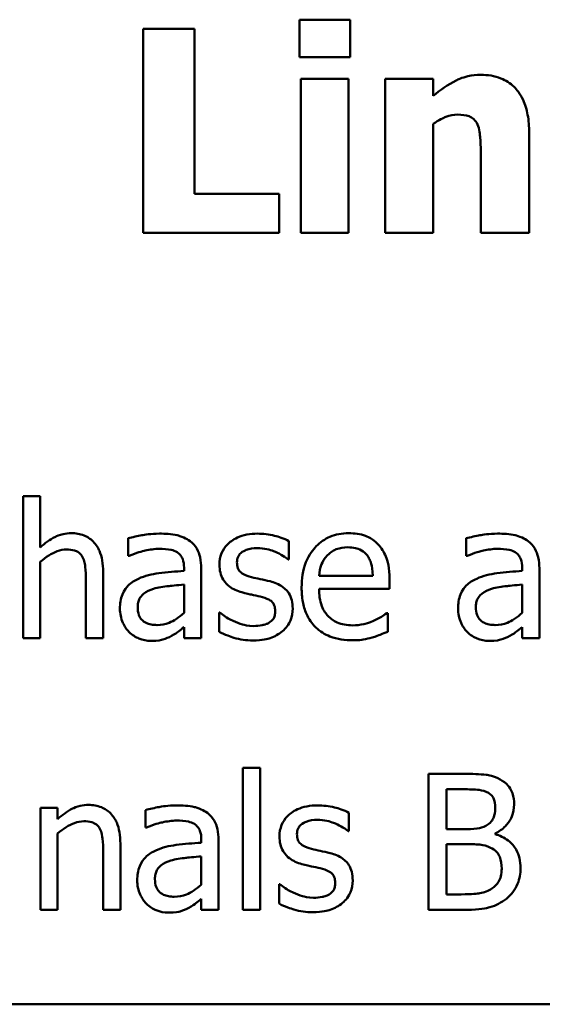
# Model space of a CAD drawing. Units: inches. Extents: x 0.05 to 2.15, y 0.02 to 1.67.
# Drawn here: x 0.79 to 0.83, y 0.12 to 0.19 of the extents above; entities that cross this region are included whole.
import ezdxf

# ---------------------------------------------------------------- set-up
doc = ezdxf.new("R2010")
doc.units = ezdxf.units.IN
doc.header["$LTSCALE"] = 0.1
doc.header["$MEASUREMENT"] = 0
doc.layers.add('Visible (ANSI)', color=7, linetype='Continuous', lineweight=50)

msp = doc.modelspace()

# ---------------------------------------------------------------- linework, layer by layer
at = {"layer": 'Visible (ANSI)'}
for p, q in [((0.811549, 0.190245), (0.807817, 0.190245)), ((0.807817, 0.190245), (0.807817, 0.187498)), ((0.811549, 0.187498), (0.811549, 0.190245)), ((0.800086, 0.189564), (0.796318, 0.189564)), ((0.796318, 0.189564), (0.796318, 0.174564)), ((0.800086, 0.177421), (0.800086, 0.189564)), ((0.807817, 0.187498), (0.811549, 0.187498)), ((0.807915, 0.185881), (0.807915, 0.174564)), ((0.81144, 0.185881), (0.807915, 0.185881)), ((0.81144, 0.174564), (0.81144, 0.185881)), ((0.817663, 0.185881), (0.814138, 0.185881)), ((0.814138, 0.185881), (0.814138, 0.174564)), ((0.817663, 0.184629), (0.817663, 0.185881)), ((0.817663, 0.174564), (0.817663, 0.182575)), ((0.824726, 0.174564), (0.824726, 0.181931)), ((0.821176, 0.180168), (0.821176, 0.174564)), ((0.806322, 0.177421), (0.800086, 0.177421)), ((0.806322, 0.174564), (0.806322, 0.177421)), ((0.796318, 0.174564), (0.806322, 0.174564)), ((0.807915, 0.174564), (0.81144, 0.174564)), ((0.814138, 0.174564), (0.817663, 0.174564)), ((0.821176, 0.174564), (0.824726, 0.174564)), ((0.788741, 0.155184), (0.787477, 0.155184)), ((0.787477, 0.155184), (0.787477, 0.144738)), ((0.788741, 0.151407), (0.788741, 0.155184)), ((0.795216, 0.15208), (0.795216, 0.150791)), ((0.807047, 0.150524), (0.807047, 0.151877)), ((0.820102, 0.15208), (0.820102, 0.150791)), ((0.795216, 0.150791), (0.795289, 0.150791)), ((0.820102, 0.150791), (0.820175, 0.150791)), ((0.788741, 0.144738), (0.788741, 0.150346)), ((0.806982, 0.150524), (0.807047, 0.150524)), ((0.793368, 0.144738), (0.793368, 0.149608)), ((0.799324, 0.149916), (0.799324, 0.149673)), ((0.800588, 0.144738), (0.800588, 0.149868)), ((0.813222, 0.149325), (0.809259, 0.149325)), ((0.824211, 0.149916), (0.824211, 0.149673)), ((0.825475, 0.144738), (0.825475, 0.149868)), ((0.792104, 0.149017), (0.792104, 0.144738)), ((0.799324, 0.148668), (0.799324, 0.146585)), ((0.814454, 0.14836), (0.814454, 0.149049)), ((0.824211, 0.148668), (0.824211, 0.146585)), ((0.809259, 0.14836), (0.814454, 0.14836)), ((0.801966, 0.14661), (0.801901, 0.14661)), ((0.801901, 0.14661), (0.801901, 0.145192)), ((0.814316, 0.146577), (0.814243, 0.146577)), ((0.814316, 0.1452), (0.814316, 0.146577)), ((0.799324, 0.145532), (0.799324, 0.144738)), ((0.824211, 0.145532), (0.824211, 0.144738)), ((0.787477, 0.144738), (0.788741, 0.144738)), ((0.792104, 0.144738), (0.793368, 0.144738)), ((0.799324, 0.144738), (0.800588, 0.144738)), ((0.824211, 0.144738), (0.825475, 0.144738)), ((0.80366, 0.135184), (0.80366, 0.124738)), ((0.804924, 0.135184), (0.80366, 0.135184)), ((0.804924, 0.124738), (0.804924, 0.135184)), ((0.817306, 0.134738), (0.817306, 0.124738)), ((0.819956, 0.134738), (0.817306, 0.134738)), ((0.818635, 0.130678), (0.818635, 0.133603)), ((0.818635, 0.133603), (0.819908, 0.133603)), ((0.790013, 0.132242), (0.788749, 0.132242)), ((0.788749, 0.132242), (0.788749, 0.124738)), ((0.790013, 0.131407), (0.790013, 0.132242)), ((0.796488, 0.13208), (0.796488, 0.130791)), ((0.811464, 0.130524), (0.811464, 0.131877)), ((0.796488, 0.130791), (0.796561, 0.130791)), ((0.811399, 0.130524), (0.811464, 0.130524)), ((0.820143, 0.130678), (0.818635, 0.130678)), ((0.790013, 0.124738), (0.790013, 0.130346)), ((0.800597, 0.129916), (0.800597, 0.129673)), ((0.801861, 0.124738), (0.801861, 0.129868)), ((0.822217, 0.130297), (0.822217, 0.130346)), ((0.793376, 0.129017), (0.793376, 0.124738)), ((0.79464, 0.124738), (0.79464, 0.129608)), ((0.818635, 0.125872), (0.818635, 0.129568)), ((0.818635, 0.129568), (0.820143, 0.129568)), ((0.800597, 0.128668), (0.800597, 0.126585)), ((0.806383, 0.12661), (0.806318, 0.12661)), ((0.806318, 0.12661), (0.806318, 0.125192)), ((0.800597, 0.125532), (0.800597, 0.124738)), ((0.819713, 0.125872), (0.818635, 0.125872)), ((0.788749, 0.124738), (0.790013, 0.124738)), ((0.793376, 0.124738), (0.79464, 0.124738)), ((0.800597, 0.124738), (0.801861, 0.124738)), ((0.80366, 0.124738), (0.804924, 0.124738)), ((0.817306, 0.124738), (0.820175, 0.124738)), ((0.689018, 0.11778), (1.034018, 0.11778))]:
    msp.add_line(p, q, dxfattribs=at)
for points, knots in [([(0.821164, 0.186185), (0.820843, 0.186185), (0.820525, 0.186153), (0.819777, 0.185983), (0.819475, 0.185836), (0.818745, 0.185469), (0.818178, 0.185064), (0.817663, 0.184629)], [-0.007010942, -0.007010942, -0.007010942, -0.007010942, -0.006224528, -0.006224528, -0.005131593, -0.005131593, 0, 0, 0, 0]), ([(0.824726, 0.181931), (0.824726, 0.182371), (0.824695, 0.18282), (0.824545, 0.183627), (0.824438, 0.183995), (0.824063, 0.184809), (0.823809, 0.18511), (0.823334, 0.185576), (0.823013, 0.185782), (0.822181, 0.186114), (0.821671, 0.186185), (0.821164, 0.186185)], [-0.01228672, -0.01228672, -0.01228672, -0.01228672, -0.0104845, -0.0104845, -0.00893281, -0.00893281, -0.00682194, -0.00682194, -0.00386201, -0.00386201, 0, 0, 0, 0]), ([(0.817663, 0.182575), (0.818099, 0.182883), (0.818415, 0.183021), (0.818885, 0.183195), (0.819176, 0.183256), (0.819475, 0.183256)], [-0.003820519, -0.003820519, -0.003820519, -0.003820519, -0.002274255, -0.002274255, 0, 0, 0, 0]), ([(0.819475, 0.183256), (0.819767, 0.183256), (0.82006, 0.183225), (0.820413, 0.183091), (0.820532, 0.183028), (0.820764, 0.182815), (0.820853, 0.182683), (0.820921, 0.182538)], [-0.004988282, -0.004988282, -0.004988282, -0.004988282, -0.002401173, -0.002401173, -0.001216457, -0.001216457, 0, 0, 0, 0]), ([(0.820921, 0.182538), (0.821063, 0.182232), (0.821106, 0.181741), (0.821158, 0.181085), (0.821176, 0.180627), (0.821176, 0.180168)], [-0.005019742, -0.005019742, -0.005019742, -0.005019742, -0.003494242, -0.003494242, 0, 0, 0, 0]), ([(0.791018, 0.152453), (0.790816, 0.152453), (0.790616, 0.152431), (0.790145, 0.152323), (0.789947, 0.15223), (0.789451, 0.151987), (0.789075, 0.151708), (0.788741, 0.151407)], [-0.004761442, -0.004761442, -0.004761442, -0.004761442, -0.004203776, -0.004203776, -0.003427414, -0.003427414, 0, 0, 0, 0]), ([(0.793368, 0.149608), (0.793368, 0.149889), (0.793349, 0.150174), (0.793258, 0.15069), (0.793193, 0.150927), (0.793012, 0.151346), (0.792872, 0.151605), (0.79244, 0.152036), (0.792221, 0.152181), (0.791669, 0.152405), (0.791344, 0.152453), (0.791018, 0.152453)], [-0.01355944, -0.01355944, -0.01355944, -0.01355944, -0.01011823, -0.01011823, -0.00713754, -0.00713754, -0.00453018, -0.00453018, -0.0024877, -0.0024877, 0, 0, 0, 0]), ([(0.797509, 0.15242), (0.796878, 0.15242), (0.796394, 0.152332), (0.795922, 0.152244), (0.795511, 0.152162), (0.795216, 0.15208)], [-0.00374189, -0.00374189, -0.00374189, -0.00374189, -0.002335583, -0.002335583, 0, 0, 0, 0]), ([(0.79977, 0.151861), (0.79963, 0.151966), (0.79948, 0.152055), (0.799102, 0.152229), (0.798914, 0.152277), (0.798404, 0.152393), (0.797931, 0.15242), (0.797509, 0.15242)], [-0.004506293, -0.004506293, -0.004506293, -0.004506293, -0.003965455, -0.003965455, -0.003218699, -0.003218699, 0, 0, 0, 0]), ([(0.804729, 0.15242), (0.804464, 0.15242), (0.804198, 0.152399), (0.803703, 0.152303), (0.803474, 0.152233), (0.802912, 0.151975), (0.802674, 0.151777), (0.802336, 0.15143), (0.802192, 0.151218), (0.801981, 0.150707), (0.801934, 0.15042), (0.801934, 0.150127)], [-0.00820501, -0.00820501, -0.00820501, -0.00820501, -0.007008026, -0.007008026, -0.005929829, -0.005929829, -0.00421372, -0.00421372, -0.002233506, -0.002233506, 0, 0, 0, 0]), ([(0.807047, 0.151877), (0.806678, 0.152079), (0.806266, 0.152198), (0.805573, 0.152367), (0.805154, 0.15242), (0.804729, 0.15242)], [-0.005435441, -0.005435441, -0.005435441, -0.005435441, -0.00323563, -0.00323563, 0, 0, 0, 0]), ([(0.811447, 0.152453), (0.811203, 0.152453), (0.81096, 0.152432), (0.810495, 0.152344), (0.810276, 0.152279), (0.809682, 0.152026), (0.809347, 0.151791), (0.808819, 0.15125), (0.808523, 0.15088), (0.808066, 0.149726), (0.807979, 0.149084), (0.807979, 0.148449)], [-0.02152837, -0.02152837, -0.02152837, -0.02152837, -0.01821592, -0.01821592, -0.01509997, -0.01509997, -0.00945103, -0.00945103, -0.00483786, -0.00483786, 0, 0, 0, 0]), ([(0.813619, 0.151618), (0.813489, 0.151759), (0.813345, 0.151883), (0.812984, 0.152127), (0.812801, 0.152206), (0.812291, 0.152398), (0.811867, 0.152453), (0.811447, 0.152453)], [-0.004908988, -0.004908988, -0.004908988, -0.004908988, -0.004155565, -0.004155565, -0.003194471, -0.003194471, 0, 0, 0, 0]), ([(0.822396, 0.15242), (0.821765, 0.15242), (0.82128, 0.152332), (0.820809, 0.152244), (0.820397, 0.152162), (0.820102, 0.15208)], [-0.00374189, -0.00374189, -0.00374189, -0.00374189, -0.002335583, -0.002335583, 0, 0, 0, 0]), ([(0.824657, 0.151861), (0.824516, 0.151966), (0.824367, 0.152055), (0.823988, 0.152229), (0.8238, 0.152277), (0.823291, 0.152393), (0.822818, 0.15242), (0.822396, 0.15242)], [-0.004506293, -0.004506293, -0.004506293, -0.004506293, -0.003965455, -0.003965455, -0.003218699, -0.003218699, 0, 0, 0, 0]), ([(0.800588, 0.149868), (0.800588, 0.150138), (0.800566, 0.150415), (0.800455, 0.150905), (0.800376, 0.15112), (0.800132, 0.151532), (0.799969, 0.151713), (0.79977, 0.151861)], [-0.005710979, -0.005710979, -0.005710979, -0.005710979, -0.003652128, -0.003652128, -0.001891771, -0.001891771, 0, 0, 0, 0]), ([(0.814454, 0.149049), (0.814454, 0.149902), (0.814309, 0.150412), (0.81404, 0.151069), (0.813859, 0.151364), (0.813619, 0.151618)], [-0.005407838, -0.005407838, -0.005407838, -0.005407838, -0.002663903, -0.002663903, 0, 0, 0, 0]), ([(0.825475, 0.149868), (0.825475, 0.150138), (0.825453, 0.150415), (0.825341, 0.150905), (0.825263, 0.15112), (0.825019, 0.151532), (0.824856, 0.151713), (0.824657, 0.151861)], [-0.005710979, -0.005710979, -0.005710979, -0.005710979, -0.003652128, -0.003652128, -0.001891771, -0.001891771, 0, 0, 0, 0]), ([(0.788741, 0.150346), (0.789154, 0.150696), (0.789596, 0.150975), (0.790211, 0.151204), (0.790445, 0.151253), (0.790686, 0.151253)], [-0.004999975, -0.004999975, -0.004999975, -0.004999975, -0.001832354, -0.001832354, 0, 0, 0, 0]), ([(0.790686, 0.151253), (0.790877, 0.151253), (0.791086, 0.151236), (0.791352, 0.151154), (0.79148, 0.151105), (0.791713, 0.150917), (0.791796, 0.150813), (0.791861, 0.150694)], [-0.005052274, -0.005052274, -0.005052274, -0.005052274, -0.002280219, -0.002280219, -0.001031359, -0.001031359, 0, 0, 0, 0]), ([(0.795289, 0.150791), (0.795834, 0.151023), (0.796258, 0.151125), (0.7968, 0.151244), (0.797164, 0.151302), (0.797501, 0.151302)], [-0.004240912, -0.004240912, -0.004240912, -0.004240912, -0.002566017, -0.002566017, 0, 0, 0, 0]), ([(0.797501, 0.151302), (0.79778, 0.151302), (0.798126, 0.151282), (0.798531, 0.151191), (0.79868, 0.151135), (0.798814, 0.151051)], [-0.003159204, -0.003159204, -0.003159204, -0.003159204, -0.001206536, -0.001206536, 0, 0, 0, 0]), ([(0.798814, 0.151051), (0.798905, 0.150993), (0.798986, 0.150922), (0.799107, 0.150773), (0.799174, 0.150677), (0.799298, 0.150361), (0.799324, 0.15014), (0.799324, 0.149916)], [-0.004391149, -0.004391149, -0.004391149, -0.004391149, -0.002876908, -0.002876908, -0.00170823, -0.00170823, 0, 0, 0, 0]), ([(0.803222, 0.150305), (0.803222, 0.15038), (0.803229, 0.150454), (0.803257, 0.150595), (0.803278, 0.15066), (0.803355, 0.150823), (0.80342, 0.150909), (0.803642, 0.151111), (0.80381, 0.151183), (0.804153, 0.15132), (0.80443, 0.151359), (0.804705, 0.151359)], [-0.003778487, -0.003778487, -0.003778487, -0.003778487, -0.003495811, -0.003495811, -0.003233688, -0.003233688, -0.002814831, -0.002814831, -0.002097019, -0.002097019, 0, 0, 0, 0]), ([(0.804705, 0.151359), (0.805245, 0.151359), (0.805662, 0.151227), (0.806296, 0.150988), (0.806656, 0.150785), (0.806982, 0.150524)], [-0.00516103, -0.00516103, -0.00516103, -0.00516103, -0.00318703, -0.00318703, 0, 0, 0, 0]), ([(0.809259, 0.149325), (0.809284, 0.149609), (0.809339, 0.149898), (0.809511, 0.150324), (0.809631, 0.150566), (0.809875, 0.150824)], [-0.00717496, -0.00717496, -0.00717496, -0.00717496, -0.002706401, -0.002706401, 0, 0, 0, 0]), ([(0.809875, 0.150824), (0.810144, 0.151092), (0.81039, 0.151211), (0.810793, 0.151379), (0.81109, 0.151415), (0.811375, 0.151415)], [-0.003323466, -0.003323466, -0.003323466, -0.003323466, -0.002166138, -0.002166138, 0, 0, 0, 0]), ([(0.811375, 0.151415), (0.811563, 0.151415), (0.811756, 0.1514), (0.812051, 0.151333), (0.812211, 0.151287), (0.812542, 0.151097), (0.812679, 0.150979), (0.812793, 0.150832)], [-0.00537093, -0.00537093, -0.00537093, -0.00537093, -0.002907638, -0.002907638, -0.001411923, -0.001411923, 0, 0, 0, 0]), ([(0.812793, 0.150832), (0.812863, 0.150745), (0.812922, 0.15065), (0.813025, 0.150441), (0.813067, 0.150325), (0.813151, 0.150029), (0.813209, 0.149753), (0.813222, 0.149325)], [-0.007372024, -0.007372024, -0.007372024, -0.007372024, -0.005411863, -0.005411863, -0.003266583, -0.003266583, 0, 0, 0, 0]), ([(0.820175, 0.150791), (0.820721, 0.151023), (0.821144, 0.151125), (0.821686, 0.151244), (0.822051, 0.151302), (0.822387, 0.151302)], [-0.004240912, -0.004240912, -0.004240912, -0.004240912, -0.002566017, -0.002566017, 0, 0, 0, 0]), ([(0.822387, 0.151302), (0.822666, 0.151302), (0.823013, 0.151282), (0.823417, 0.151191), (0.823567, 0.151135), (0.8237, 0.151051)], [-0.003159204, -0.003159204, -0.003159204, -0.003159204, -0.001206536, -0.001206536, 0, 0, 0, 0]), ([(0.8237, 0.151051), (0.823792, 0.150993), (0.823872, 0.150922), (0.823994, 0.150773), (0.82406, 0.150677), (0.824185, 0.150361), (0.824211, 0.15014), (0.824211, 0.149916)], [-0.004391149, -0.004391149, -0.004391149, -0.004391149, -0.002876908, -0.002876908, -0.00170823, -0.00170823, 0, 0, 0, 0]), ([(0.791861, 0.150694), (0.792002, 0.150435), (0.792041, 0.150113), (0.79209, 0.149663), (0.792104, 0.149337), (0.792104, 0.149017)], [-0.00344813, -0.00344813, -0.00344813, -0.00344813, -0.002439459, -0.002439459, 0, 0, 0, 0]), ([(0.801934, 0.150127), (0.801934, 0.149932), (0.801954, 0.149739), (0.802046, 0.149374), (0.802112, 0.149206), (0.802353, 0.148795), (0.802528, 0.148634), (0.802934, 0.148329), (0.803252, 0.148194), (0.803571, 0.148101)], [-0.005574829, -0.005574829, -0.005574829, -0.005574829, -0.004690895, -0.004690895, -0.003864241, -0.003864241, -0.002527423, -0.002527423, 0, 0, 0, 0]), ([(0.8043, 0.149219), (0.804068, 0.149279), (0.80384, 0.149358), (0.803596, 0.149502), (0.80351, 0.149558), (0.803373, 0.149704), (0.803324, 0.149786), (0.80324, 0.150012), (0.803222, 0.150161), (0.803222, 0.150305)], [-0.004989086, -0.004989086, -0.004989086, -0.004989086, -0.00262464, -0.00262464, -0.00183205, -0.00183205, -0.001097712, -0.001097712, 0, 0, 0, 0]), ([(0.799324, 0.149673), (0.798704, 0.149638), (0.798085, 0.149585), (0.79696, 0.149442), (0.796443, 0.149321), (0.795977, 0.149106)], [-0.008646995, -0.008646995, -0.008646995, -0.008646995, -0.003910189, -0.003910189, 0, 0, 0, 0]), ([(0.824211, 0.149673), (0.823591, 0.149638), (0.822971, 0.149585), (0.821847, 0.149442), (0.82133, 0.149321), (0.820864, 0.149106)], [-0.008646995, -0.008646995, -0.008646995, -0.008646995, -0.003910189, -0.003910189, 0, 0, 0, 0]), ([(0.795977, 0.149106), (0.795695, 0.14898), (0.79543, 0.148815), (0.795094, 0.148475), (0.794922, 0.148269), (0.794659, 0.147617), (0.794608, 0.147263), (0.794608, 0.14691)], [-0.01023765, -0.01023765, -0.01023765, -0.01023765, -0.00535892, -0.00535892, -0.0026939, -0.0026939, 0, 0, 0, 0]), ([(0.797071, 0.14836), (0.797415, 0.148464), (0.797831, 0.148523), (0.798267, 0.148567), (0.798832, 0.148624), (0.799324, 0.148668)], [-0.02012104, -0.02012104, -0.02012104, -0.02012104, -0.00376934, -0.00376934, 0, 0, 0, 0]), ([(0.805653, 0.148911), (0.805411, 0.148968), (0.805168, 0.149022), (0.804718, 0.149116), (0.804503, 0.149165), (0.8043, 0.149219)], [-0.003503239, -0.003503239, -0.003503239, -0.003503239, -0.001603693, -0.001603693, 0, 0, 0, 0]), ([(0.807323, 0.146902), (0.807323, 0.14711), (0.807303, 0.147322), (0.807208, 0.147704), (0.80714, 0.147874), (0.806976, 0.148134), (0.80684, 0.148322), (0.806305, 0.148701), (0.80598, 0.148828), (0.805653, 0.148911)], [-0.01275513, -0.01275513, -0.01275513, -0.01275513, -0.00862988, -0.00862988, -0.00499032, -0.00499032, -0.00257152, -0.00257152, 0, 0, 0, 0]), ([(0.820864, 0.149106), (0.820581, 0.14898), (0.820316, 0.148815), (0.81998, 0.148475), (0.819808, 0.148269), (0.819545, 0.147617), (0.819494, 0.147263), (0.819494, 0.14691)], [-0.01023765, -0.01023765, -0.01023765, -0.01023765, -0.00535892, -0.00535892, -0.0026939, -0.0026939, 0, 0, 0, 0]), ([(0.821958, 0.14836), (0.822301, 0.148464), (0.822718, 0.148523), (0.823154, 0.148567), (0.823718, 0.148624), (0.824211, 0.148668)], [-0.02012104, -0.02012104, -0.02012104, -0.02012104, -0.00376934, -0.00376934, 0, 0, 0, 0]), ([(0.795913, 0.146999), (0.795913, 0.147116), (0.795923, 0.147234), (0.795972, 0.147451), (0.796007, 0.14755), (0.796105, 0.147731), (0.796185, 0.147849), (0.796565, 0.148161), (0.79681, 0.14828), (0.797071, 0.14836)], [-0.007415842, -0.007415842, -0.007415842, -0.007415842, -0.005484571, -0.005484571, -0.003745335, -0.003745335, -0.002082176, -0.002082176, 0, 0, 0, 0]), ([(0.803571, 0.148101), (0.803901, 0.148012), (0.804198, 0.14795), (0.804488, 0.14789), (0.804727, 0.147839), (0.804924, 0.147793)], [-0.002275774, -0.002275774, -0.002275774, -0.002275774, -0.001540068, -0.001540068, 0, 0, 0, 0]), ([(0.807979, 0.148449), (0.807979, 0.148101), (0.808005, 0.147749), (0.808125, 0.147101), (0.808211, 0.146801), (0.808502, 0.146142), (0.808728, 0.145808), (0.809324, 0.145229), (0.809675, 0.145009), (0.810601, 0.144645), (0.811182, 0.144568), (0.811755, 0.144568)], [-0.01571305, -0.01571305, -0.01571305, -0.01571305, -0.01306037, -0.01306037, -0.01069793, -0.01069793, -0.00757701, -0.00757701, -0.00436853, -0.00436853, 0, 0, 0, 0]), ([(0.811739, 0.14567), (0.811534, 0.14567), (0.811328, 0.145686), (0.810942, 0.145759), (0.810764, 0.145812), (0.810336, 0.146), (0.810111, 0.146157), (0.809787, 0.146498), (0.809603, 0.146728), (0.809312, 0.147493), (0.809259, 0.147933), (0.809259, 0.14836)], [-0.01673314, -0.01673314, -0.01673314, -0.01673314, -0.01352475, -0.01352475, -0.01060725, -0.01060725, -0.00622902, -0.00622902, -0.0032534, -0.0032534, 0, 0, 0, 0]), ([(0.820799, 0.146999), (0.820799, 0.147116), (0.82081, 0.147234), (0.820858, 0.147451), (0.820893, 0.14755), (0.820991, 0.147731), (0.821072, 0.147849), (0.821452, 0.148161), (0.821697, 0.14828), (0.821958, 0.14836)], [-0.007415842, -0.007415842, -0.007415842, -0.007415842, -0.005484571, -0.005484571, -0.003745335, -0.003745335, -0.002082176, -0.002082176, 0, 0, 0, 0]), ([(0.804924, 0.147793), (0.805156, 0.147736), (0.805388, 0.147661), (0.805701, 0.147492), (0.805772, 0.147429), (0.805882, 0.147314), (0.805931, 0.147233), (0.806016, 0.147012), (0.806034, 0.14687), (0.806034, 0.146731)], [-0.002931032, -0.002931032, -0.002931032, -0.002931032, -0.002262347, -0.002262347, -0.001797752, -0.001797752, -0.001057575, -0.001057575, 0, 0, 0, 0]), ([(0.794608, 0.14691), (0.794608, 0.146728), (0.794626, 0.146549), (0.7947, 0.146195), (0.794756, 0.146027), (0.794938, 0.145615), (0.795083, 0.145387), (0.795272, 0.145192)], [-0.004788651, -0.004788651, -0.004788651, -0.004788651, -0.003427353, -0.003427353, -0.002072627, -0.002072627, 0, 0, 0, 0]), ([(0.797339, 0.145694), (0.797193, 0.145694), (0.797045, 0.145705), (0.796778, 0.145756), (0.796656, 0.145793), (0.796392, 0.145919), (0.796292, 0.146003), (0.796129, 0.146173), (0.796058, 0.146289), (0.795938, 0.146601), (0.795913, 0.146802), (0.795913, 0.146999)], [-0.004494253, -0.004494253, -0.004494253, -0.004494253, -0.003846843, -0.003846843, -0.003286535, -0.003286535, -0.002547992, -0.002547992, -0.001496968, -0.001496968, 0, 0, 0, 0]), ([(0.799324, 0.146585), (0.798953, 0.14625), (0.798555, 0.145998), (0.797953, 0.145747), (0.79765, 0.145694), (0.797339, 0.145694)], [-0.004969907, -0.004969907, -0.004969907, -0.004969907, -0.002374047, -0.002374047, 0, 0, 0, 0]), ([(0.80293, 0.146002), (0.80259, 0.146161), (0.802518, 0.146206), (0.80222, 0.146415), (0.802087, 0.146513), (0.801966, 0.14661)], [-0.002779881, -0.002779881, -0.002779881, -0.002779881, -0.001183196, -0.001183196, 0, 0, 0, 0]), ([(0.806034, 0.146731), (0.806034, 0.14662), (0.806026, 0.146499), (0.805976, 0.14628), (0.80594, 0.146214), (0.805822, 0.146045), (0.805706, 0.14595), (0.805588, 0.145872)], [-0.002037219, -0.002037219, -0.002037219, -0.002037219, -0.001560461, -0.001560461, -0.001073446, -0.001073446, 0, 0, 0, 0]), ([(0.806569, 0.14524), (0.806697, 0.145348), (0.806811, 0.145469), (0.807027, 0.145762), (0.807101, 0.145911), (0.807268, 0.146308), (0.807323, 0.1466), (0.807323, 0.146902)], [-0.004121214, -0.004121214, -0.004121214, -0.004121214, -0.00328399, -0.00328399, -0.002300372, -0.002300372, 0, 0, 0, 0]), ([(0.814243, 0.146577), (0.814098, 0.146455), (0.813933, 0.146354), (0.813674, 0.146197), (0.813468, 0.146092), (0.813279, 0.146002)], [-0.002302858, -0.002302858, -0.002302858, -0.002302858, -0.001600197, -0.001600197, 0, 0, 0, 0]), ([(0.819494, 0.14691), (0.819494, 0.146728), (0.819512, 0.146549), (0.819587, 0.146195), (0.819643, 0.146027), (0.819824, 0.145615), (0.819969, 0.145387), (0.820159, 0.145192)], [-0.004788651, -0.004788651, -0.004788651, -0.004788651, -0.003427353, -0.003427353, -0.002072627, -0.002072627, 0, 0, 0, 0]), ([(0.822225, 0.145694), (0.82208, 0.145694), (0.821931, 0.145705), (0.821664, 0.145756), (0.821542, 0.145793), (0.821278, 0.145919), (0.821178, 0.146003), (0.821016, 0.146173), (0.820945, 0.146289), (0.820824, 0.146601), (0.820799, 0.146802), (0.820799, 0.146999)], [-0.004494253, -0.004494253, -0.004494253, -0.004494253, -0.003846843, -0.003846843, -0.003286535, -0.003286535, -0.002547992, -0.002547992, -0.001496968, -0.001496968, 0, 0, 0, 0]), ([(0.824211, 0.146585), (0.82384, 0.14625), (0.823442, 0.145998), (0.82284, 0.145747), (0.822537, 0.145694), (0.822225, 0.145694)], [-0.004969907, -0.004969907, -0.004969907, -0.004969907, -0.002374047, -0.002374047, 0, 0, 0, 0]), ([(0.804438, 0.145621), (0.804035, 0.145621), (0.803748, 0.145702), (0.803395, 0.145805), (0.803156, 0.145892), (0.80293, 0.146002)], [-0.002805632, -0.002805632, -0.002805632, -0.002805632, -0.001910205, -0.001910205, 0, 0, 0, 0]), ([(0.805588, 0.145872), (0.805527, 0.145829), (0.805452, 0.145796), (0.805263, 0.145728), (0.805142, 0.145702), (0.804871, 0.145648), (0.804653, 0.145621), (0.804438, 0.145621)], [-0.002383696, -0.002383696, -0.002383696, -0.002383696, -0.002105056, -0.002105056, -0.001641003, -0.001641003, 0, 0, 0, 0]), ([(0.813279, 0.146002), (0.812958, 0.145857), (0.812655, 0.145786), (0.812286, 0.145701), (0.812014, 0.14567), (0.811739, 0.14567)], [-0.002887455, -0.002887455, -0.002887455, -0.002887455, -0.002095765, -0.002095765, 0, 0, 0, 0]), ([(0.795272, 0.145192), (0.79552, 0.144944), (0.79578, 0.144796), (0.796287, 0.144584), (0.79658, 0.144527), (0.796885, 0.144527)], [-0.004188628, -0.004188628, -0.004188628, -0.004188628, -0.002321648, -0.002321648, 0, 0, 0, 0]), ([(0.798409, 0.144892), (0.798653, 0.145014), (0.798848, 0.145167), (0.799034, 0.145312), (0.799196, 0.145438), (0.799324, 0.145532)], [-0.001831539, -0.001831539, -0.001831539, -0.001831539, -0.001210564, -0.001210564, 0, 0, 0, 0]), ([(0.801901, 0.145192), (0.802321, 0.14497), (0.802819, 0.144813), (0.803439, 0.144621), (0.803912, 0.14456), (0.804389, 0.14456)], [-0.004950413, -0.004950413, -0.004950413, -0.004950413, -0.00363808, -0.00363808, 0, 0, 0, 0]), ([(0.804389, 0.14456), (0.805108, 0.14456), (0.80549, 0.144673), (0.805997, 0.144848), (0.8063, 0.145015), (0.806569, 0.14524)], [-0.004088433, -0.004088433, -0.004088433, -0.004088433, -0.002674587, -0.002674587, 0, 0, 0, 0]), ([(0.813174, 0.144778), (0.813431, 0.144851), (0.813664, 0.144942), (0.813939, 0.145049), (0.814142, 0.145129), (0.814316, 0.1452)], [-0.002261744, -0.002261744, -0.002261744, -0.002261744, -0.001430838, -0.001430838, 0, 0, 0, 0]), ([(0.820159, 0.145192), (0.820407, 0.144944), (0.820666, 0.144796), (0.821174, 0.144584), (0.821467, 0.144527), (0.821772, 0.144527)], [-0.004188628, -0.004188628, -0.004188628, -0.004188628, -0.002321648, -0.002321648, 0, 0, 0, 0]), ([(0.823295, 0.144892), (0.823539, 0.145014), (0.823734, 0.145167), (0.823921, 0.145312), (0.824083, 0.145438), (0.824211, 0.145532)], [-0.001831539, -0.001831539, -0.001831539, -0.001831539, -0.001210564, -0.001210564, 0, 0, 0, 0]), ([(0.796885, 0.144527), (0.797437, 0.144527), (0.797673, 0.144593), (0.797987, 0.144687), (0.798204, 0.144782), (0.798409, 0.144892)], [-0.002496853, -0.002496853, -0.002496853, -0.002496853, -0.001772493, -0.001772493, 0, 0, 0, 0]), ([(0.811755, 0.144568), (0.812197, 0.144568), (0.81242, 0.144605), (0.81273, 0.144659), (0.812958, 0.144716), (0.813174, 0.144778)], [-0.002395098, -0.002395098, -0.002395098, -0.002395098, -0.001710015, -0.001710015, 0, 0, 0, 0]), ([(0.821772, 0.144527), (0.822323, 0.144527), (0.82256, 0.144593), (0.822874, 0.144687), (0.82309, 0.144782), (0.823295, 0.144892)], [-0.002496853, -0.002496853, -0.002496853, -0.002496853, -0.001772493, -0.001772493, 0, 0, 0, 0]), ([(0.822582, 0.134333), (0.822122, 0.134585), (0.821737, 0.134646), (0.821126, 0.134725), (0.820498, 0.134738), (0.819956, 0.134738)], [-0.005800941, -0.005800941, -0.005800941, -0.005800941, -0.004125841, -0.004125841, 0, 0, 0, 0]), ([(0.823619, 0.132485), (0.823619, 0.132766), (0.823583, 0.133046), (0.82339, 0.133598), (0.823257, 0.133776), (0.823015, 0.134063), (0.822809, 0.134214), (0.822582, 0.134333)], [-0.003705201, -0.003705201, -0.003705201, -0.003705201, -0.00286028, -0.00286028, -0.001948487, -0.001948487, 0, 0, 0, 0]), ([(0.819908, 0.133603), (0.820291, 0.133603), (0.820676, 0.133605), (0.821291, 0.133527), (0.821515, 0.133458), (0.821723, 0.133344)], [-0.004727558, -0.004727558, -0.004727558, -0.004727558, -0.001809097, -0.001809097, 0, 0, 0, 0]), ([(0.821723, 0.133344), (0.821815, 0.133291), (0.821898, 0.133226), (0.82205, 0.133053), (0.822097, 0.13296), (0.822205, 0.132699), (0.822234, 0.132498), (0.822234, 0.132299)], [-0.002685402, -0.002685402, -0.002685402, -0.002685402, -0.00214915, -0.00214915, -0.001521808, -0.001521808, 0, 0, 0, 0]), ([(0.79229, 0.132453), (0.792088, 0.132453), (0.791888, 0.132431), (0.791417, 0.132323), (0.791219, 0.13223), (0.790723, 0.131987), (0.790347, 0.131708), (0.790013, 0.131407)], [-0.004761442, -0.004761442, -0.004761442, -0.004761442, -0.004203776, -0.004203776, -0.003427414, -0.003427414, 0, 0, 0, 0]), ([(0.79464, 0.129608), (0.79464, 0.129889), (0.794621, 0.130174), (0.79453, 0.13069), (0.794465, 0.130927), (0.794285, 0.131346), (0.794144, 0.131605), (0.793712, 0.132036), (0.793493, 0.132181), (0.792942, 0.132405), (0.792617, 0.132453), (0.79229, 0.132453)], [-0.01355944, -0.01355944, -0.01355944, -0.01355944, -0.01011823, -0.01011823, -0.00713754, -0.00713754, -0.00453018, -0.00453018, -0.0024877, -0.0024877, 0, 0, 0, 0]), ([(0.798781, 0.13242), (0.79815, 0.13242), (0.797666, 0.132332), (0.797194, 0.132244), (0.796783, 0.132162), (0.796488, 0.13208)], [-0.00374189, -0.00374189, -0.00374189, -0.00374189, -0.002335583, -0.002335583, 0, 0, 0, 0]), ([(0.801042, 0.131861), (0.800902, 0.131966), (0.800753, 0.132055), (0.800374, 0.132229), (0.800186, 0.132277), (0.799677, 0.132393), (0.799204, 0.13242), (0.798781, 0.13242)], [-0.004506293, -0.004506293, -0.004506293, -0.004506293, -0.003965455, -0.003965455, -0.003218699, -0.003218699, 0, 0, 0, 0]), ([(0.809146, 0.13242), (0.808881, 0.13242), (0.808614, 0.132399), (0.808119, 0.132303), (0.807891, 0.132233), (0.807328, 0.131975), (0.807091, 0.131777), (0.806752, 0.13143), (0.806609, 0.131218), (0.806398, 0.130707), (0.80635, 0.13042), (0.80635, 0.130127)], [-0.00820501, -0.00820501, -0.00820501, -0.00820501, -0.007008026, -0.007008026, -0.005929829, -0.005929829, -0.00421372, -0.00421372, -0.002233506, -0.002233506, 0, 0, 0, 0]), ([(0.811464, 0.131877), (0.811095, 0.132079), (0.810683, 0.132198), (0.80999, 0.132367), (0.809571, 0.13242), (0.809146, 0.13242)], [-0.005435441, -0.005435441, -0.005435441, -0.005435441, -0.00323563, -0.00323563, 0, 0, 0, 0]), ([(0.822234, 0.132299), (0.822234, 0.132092), (0.822215, 0.131874), (0.822112, 0.131499), (0.82205, 0.131387), (0.821909, 0.131188), (0.8218, 0.131089), (0.821674, 0.13101)], [-0.002690452, -0.002690452, -0.002690452, -0.002690452, -0.001859618, -0.001859618, -0.001131947, -0.001131947, 0, 0, 0, 0]), ([(0.822217, 0.130346), (0.822503, 0.130483), (0.822763, 0.130662), (0.823136, 0.131052), (0.823319, 0.131286), (0.823566, 0.13188), (0.823619, 0.132178), (0.823619, 0.132485)], [-0.008586161, -0.008586161, -0.008586161, -0.008586161, -0.004909252, -0.004909252, -0.002338638, -0.002338638, 0, 0, 0, 0]), ([(0.790013, 0.130346), (0.790427, 0.130696), (0.790869, 0.130975), (0.791483, 0.131204), (0.791718, 0.131253), (0.791958, 0.131253)], [-0.004999975, -0.004999975, -0.004999975, -0.004999975, -0.001832354, -0.001832354, 0, 0, 0, 0]), ([(0.791958, 0.131253), (0.79215, 0.131253), (0.792358, 0.131236), (0.792624, 0.131154), (0.792752, 0.131105), (0.792985, 0.130917), (0.793068, 0.130813), (0.793133, 0.130694)], [-0.005052274, -0.005052274, -0.005052274, -0.005052274, -0.002280219, -0.002280219, -0.001031359, -0.001031359, 0, 0, 0, 0]), ([(0.796561, 0.130791), (0.797107, 0.131023), (0.79753, 0.131125), (0.798072, 0.131244), (0.798436, 0.131302), (0.798773, 0.131302)], [-0.004240912, -0.004240912, -0.004240912, -0.004240912, -0.002566017, -0.002566017, 0, 0, 0, 0]), ([(0.798773, 0.131302), (0.799052, 0.131302), (0.799399, 0.131282), (0.799803, 0.131191), (0.799952, 0.131135), (0.800086, 0.131051)], [-0.003159204, -0.003159204, -0.003159204, -0.003159204, -0.001206536, -0.001206536, 0, 0, 0, 0]), ([(0.801861, 0.129868), (0.801861, 0.130138), (0.801838, 0.130415), (0.801727, 0.130905), (0.801649, 0.13112), (0.801405, 0.131532), (0.801241, 0.131713), (0.801042, 0.131861)], [-0.005710979, -0.005710979, -0.005710979, -0.005710979, -0.003652128, -0.003652128, -0.001891771, -0.001891771, 0, 0, 0, 0]), ([(0.807639, 0.130305), (0.807639, 0.13038), (0.807645, 0.130454), (0.807674, 0.130595), (0.807695, 0.13066), (0.807771, 0.130823), (0.807836, 0.130909), (0.808058, 0.131111), (0.808226, 0.131183), (0.80857, 0.13132), (0.808846, 0.131359), (0.809122, 0.131359)], [-0.003778487, -0.003778487, -0.003778487, -0.003778487, -0.003495811, -0.003495811, -0.003233688, -0.003233688, -0.002814831, -0.002814831, -0.002097019, -0.002097019, 0, 0, 0, 0]), ([(0.809122, 0.131359), (0.809661, 0.131359), (0.810079, 0.131227), (0.810712, 0.130988), (0.811072, 0.130785), (0.811399, 0.130524)], [-0.00516103, -0.00516103, -0.00516103, -0.00516103, -0.00318703, -0.00318703, 0, 0, 0, 0]), ([(0.793133, 0.130694), (0.793274, 0.130435), (0.793313, 0.130113), (0.793362, 0.129663), (0.793376, 0.129337), (0.793376, 0.129017)], [-0.00344813, -0.00344813, -0.00344813, -0.00344813, -0.002439459, -0.002439459, 0, 0, 0, 0]), ([(0.800086, 0.131051), (0.800178, 0.130993), (0.800258, 0.130922), (0.80038, 0.130773), (0.800446, 0.130677), (0.80057, 0.130361), (0.800597, 0.13014), (0.800597, 0.129916)], [-0.004391149, -0.004391149, -0.004391149, -0.004391149, -0.002876908, -0.002876908, -0.00170823, -0.00170823, 0, 0, 0, 0]), ([(0.821674, 0.13101), (0.821487, 0.13089), (0.82128, 0.13079), (0.820839, 0.130694), (0.820505, 0.130678), (0.820143, 0.130678)], [-0.005440624, -0.005440624, -0.005440624, -0.005440624, -0.002758336, -0.002758336, 0, 0, 0, 0]), ([(0.80635, 0.130127), (0.80635, 0.129932), (0.80637, 0.129739), (0.806462, 0.129374), (0.806529, 0.129206), (0.806769, 0.128795), (0.806944, 0.128634), (0.80735, 0.128329), (0.807669, 0.128194), (0.807987, 0.128101)], [-0.005574829, -0.005574829, -0.005574829, -0.005574829, -0.004690895, -0.004690895, -0.003864241, -0.003864241, -0.002527423, -0.002527423, 0, 0, 0, 0]), ([(0.808716, 0.129219), (0.808485, 0.129279), (0.808256, 0.129358), (0.808012, 0.129502), (0.807927, 0.129558), (0.807789, 0.129704), (0.807741, 0.129786), (0.807656, 0.130012), (0.807639, 0.130161), (0.807639, 0.130305)], [-0.004989086, -0.004989086, -0.004989086, -0.004989086, -0.00262464, -0.00262464, -0.00183205, -0.00183205, -0.001097712, -0.001097712, 0, 0, 0, 0]), ([(0.824089, 0.127809), (0.824089, 0.128054), (0.824065, 0.1283), (0.823954, 0.128758), (0.823874, 0.128967), (0.823628, 0.129398), (0.823436, 0.129635), (0.822888, 0.130057), (0.822563, 0.130203), (0.822217, 0.130297)], [-0.009683364, -0.009683364, -0.009683364, -0.009683364, -0.007383202, -0.007383202, -0.005265325, -0.005265325, -0.002726868, -0.002726868, 0, 0, 0, 0]), ([(0.79725, 0.129106), (0.796967, 0.12898), (0.796702, 0.128815), (0.796366, 0.128475), (0.796194, 0.128269), (0.795931, 0.127617), (0.79588, 0.127263), (0.79588, 0.12691)], [-0.01023765, -0.01023765, -0.01023765, -0.01023765, -0.00535892, -0.00535892, -0.0026939, -0.0026939, 0, 0, 0, 0]), ([(0.800597, 0.129673), (0.799977, 0.129638), (0.799357, 0.129585), (0.798232, 0.129442), (0.797716, 0.129321), (0.79725, 0.129106)], [-0.008646995, -0.008646995, -0.008646995, -0.008646995, -0.003910189, -0.003910189, 0, 0, 0, 0]), ([(0.81007, 0.128911), (0.809827, 0.128968), (0.809584, 0.129022), (0.809135, 0.129116), (0.80892, 0.129165), (0.808716, 0.129219)], [-0.003503239, -0.003503239, -0.003503239, -0.003503239, -0.001603693, -0.001603693, 0, 0, 0, 0]), ([(0.820143, 0.129568), (0.820505, 0.129568), (0.820907, 0.129558), (0.821334, 0.129502), (0.821598, 0.12946), (0.821893, 0.129308)], [-0.00831006, -0.00831006, -0.00831006, -0.00831006, -0.002524316, -0.002524316, 0, 0, 0, 0]), ([(0.821893, 0.129308), (0.822045, 0.129227), (0.822193, 0.129128), (0.82246, 0.128862), (0.822523, 0.128732), (0.822666, 0.128382), (0.822704, 0.128069), (0.822704, 0.127752)], [-0.003882037, -0.003882037, -0.003882037, -0.003882037, -0.003209449, -0.003209449, -0.002414226, -0.002414226, 0, 0, 0, 0]), ([(0.797185, 0.126999), (0.797185, 0.127116), (0.797195, 0.127234), (0.797244, 0.127451), (0.797279, 0.12755), (0.797377, 0.127731), (0.797457, 0.127849), (0.797838, 0.128161), (0.798082, 0.12828), (0.798344, 0.12836)], [-0.007415842, -0.007415842, -0.007415842, -0.007415842, -0.005484571, -0.005484571, -0.003745335, -0.003745335, -0.002082176, -0.002082176, 0, 0, 0, 0]), ([(0.798344, 0.12836), (0.798687, 0.128464), (0.799104, 0.128523), (0.79954, 0.128567), (0.800104, 0.128624), (0.800597, 0.128668)], [-0.02012104, -0.02012104, -0.02012104, -0.02012104, -0.00376934, -0.00376934, 0, 0, 0, 0]), ([(0.811739, 0.126902), (0.811739, 0.12711), (0.811719, 0.127322), (0.811624, 0.127704), (0.811556, 0.127874), (0.811392, 0.128134), (0.811257, 0.128322), (0.810722, 0.128701), (0.810397, 0.128828), (0.81007, 0.128911)], [-0.01275513, -0.01275513, -0.01275513, -0.01275513, -0.00862988, -0.00862988, -0.00499032, -0.00499032, -0.00257152, -0.00257152, 0, 0, 0, 0]), ([(0.807987, 0.128101), (0.808317, 0.128012), (0.808615, 0.12795), (0.808904, 0.12789), (0.809144, 0.127839), (0.80934, 0.127793)], [-0.002275774, -0.002275774, -0.002275774, -0.002275774, -0.001540068, -0.001540068, 0, 0, 0, 0]), ([(0.80934, 0.127793), (0.809572, 0.127736), (0.809805, 0.127661), (0.810117, 0.127492), (0.810189, 0.127429), (0.810298, 0.127314), (0.810348, 0.127233), (0.810433, 0.127012), (0.810451, 0.12687), (0.810451, 0.126731)], [-0.002931032, -0.002931032, -0.002931032, -0.002931032, -0.002262347, -0.002262347, -0.001797752, -0.001797752, -0.001057575, -0.001057575, 0, 0, 0, 0]), ([(0.822704, 0.127752), (0.822704, 0.127572), (0.822688, 0.127386), (0.822604, 0.127038), (0.822544, 0.126909), (0.822347, 0.126596), (0.822174, 0.126431), (0.821982, 0.126294)], [-0.003843895, -0.003843895, -0.003843895, -0.003843895, -0.002812962, -0.002812962, -0.001795924, -0.001795924, 0, 0, 0, 0]), ([(0.823052, 0.125548), (0.823232, 0.125691), (0.82339, 0.125854), (0.823651, 0.126203), (0.823781, 0.126416), (0.824029, 0.127022), (0.824089, 0.127414), (0.824089, 0.127809)], [-0.007200911, -0.007200911, -0.007200911, -0.007200911, -0.00499231, -0.00499231, -0.003011564, -0.003011564, 0, 0, 0, 0]), ([(0.79588, 0.12691), (0.79588, 0.126728), (0.795898, 0.126549), (0.795973, 0.126195), (0.796028, 0.126027), (0.79621, 0.125615), (0.796355, 0.125387), (0.796545, 0.125192)], [-0.004788651, -0.004788651, -0.004788651, -0.004788651, -0.003427353, -0.003427353, -0.002072627, -0.002072627, 0, 0, 0, 0]), ([(0.798611, 0.125694), (0.798465, 0.125694), (0.798317, 0.125705), (0.79805, 0.125756), (0.797928, 0.125793), (0.797664, 0.125919), (0.797564, 0.126003), (0.797401, 0.126173), (0.797331, 0.126289), (0.79721, 0.126601), (0.797185, 0.126802), (0.797185, 0.126999)], [-0.004494253, -0.004494253, -0.004494253, -0.004494253, -0.003846843, -0.003846843, -0.003286535, -0.003286535, -0.002547992, -0.002547992, -0.001496968, -0.001496968, 0, 0, 0, 0]), ([(0.810986, 0.12524), (0.811113, 0.125348), (0.811228, 0.125469), (0.811444, 0.125762), (0.811518, 0.125911), (0.811684, 0.126308), (0.811739, 0.1266), (0.811739, 0.126902)], [-0.004121214, -0.004121214, -0.004121214, -0.004121214, -0.00328399, -0.00328399, -0.002300372, -0.002300372, 0, 0, 0, 0]), ([(0.800597, 0.126585), (0.800226, 0.12625), (0.799828, 0.125998), (0.799225, 0.125747), (0.798923, 0.125694), (0.798611, 0.125694)], [-0.004969907, -0.004969907, -0.004969907, -0.004969907, -0.002374047, -0.002374047, 0, 0, 0, 0]), ([(0.807347, 0.126002), (0.807006, 0.126161), (0.806935, 0.126206), (0.806637, 0.126415), (0.806504, 0.126513), (0.806383, 0.12661)], [-0.002779881, -0.002779881, -0.002779881, -0.002779881, -0.001183196, -0.001183196, 0, 0, 0, 0]), ([(0.810451, 0.126731), (0.810451, 0.12662), (0.810443, 0.126499), (0.810392, 0.12628), (0.810356, 0.126214), (0.810239, 0.126045), (0.810123, 0.12595), (0.810005, 0.125872)], [-0.002037219, -0.002037219, -0.002037219, -0.002037219, -0.001560461, -0.001560461, -0.001073446, -0.001073446, 0, 0, 0, 0]), ([(0.821982, 0.126294), (0.821851, 0.126206), (0.821712, 0.126135), (0.821412, 0.12602), (0.821253, 0.12598), (0.820922, 0.125926), (0.820546, 0.125872), (0.819713, 0.125872)], [-0.01829004, -0.01829004, -0.01829004, -0.01829004, -0.01244161, -0.01244161, -0.00634379, -0.00634379, 0, 0, 0, 0]), ([(0.799681, 0.124892), (0.799925, 0.125014), (0.80012, 0.125167), (0.800306, 0.125312), (0.800469, 0.125438), (0.800597, 0.125532)], [-0.001831539, -0.001831539, -0.001831539, -0.001831539, -0.001210564, -0.001210564, 0, 0, 0, 0]), ([(0.808854, 0.125621), (0.808452, 0.125621), (0.808165, 0.125702), (0.807811, 0.125805), (0.807572, 0.125892), (0.807347, 0.126002)], [-0.002805632, -0.002805632, -0.002805632, -0.002805632, -0.001910205, -0.001910205, 0, 0, 0, 0]), ([(0.810005, 0.125872), (0.809943, 0.125829), (0.809868, 0.125796), (0.809679, 0.125728), (0.809558, 0.125702), (0.809287, 0.125648), (0.80907, 0.125621), (0.808854, 0.125621)], [-0.002383696, -0.002383696, -0.002383696, -0.002383696, -0.002105056, -0.002105056, -0.001641003, -0.001641003, 0, 0, 0, 0]), ([(0.820175, 0.124738), (0.821068, 0.124738), (0.821565, 0.124845), (0.822284, 0.125053), (0.822686, 0.125266), (0.823052, 0.125548)], [-0.005701105, -0.005701105, -0.005701105, -0.005701105, -0.00351838, -0.00351838, 0, 0, 0, 0]), ([(0.796545, 0.125192), (0.796792, 0.124944), (0.797052, 0.124796), (0.797559, 0.124584), (0.797853, 0.124527), (0.798157, 0.124527)], [-0.004188628, -0.004188628, -0.004188628, -0.004188628, -0.002321648, -0.002321648, 0, 0, 0, 0]), ([(0.798157, 0.124527), (0.798709, 0.124527), (0.798945, 0.124593), (0.79926, 0.124687), (0.799476, 0.124782), (0.799681, 0.124892)], [-0.002496853, -0.002496853, -0.002496853, -0.002496853, -0.001772493, -0.001772493, 0, 0, 0, 0]), ([(0.806318, 0.125192), (0.806737, 0.12497), (0.807235, 0.124813), (0.807856, 0.124621), (0.808328, 0.12456), (0.808806, 0.12456)], [-0.004950413, -0.004950413, -0.004950413, -0.004950413, -0.00363808, -0.00363808, 0, 0, 0, 0]), ([(0.808806, 0.12456), (0.809524, 0.12456), (0.809907, 0.124673), (0.810414, 0.124848), (0.810716, 0.125015), (0.810986, 0.12524)], [-0.004088433, -0.004088433, -0.004088433, -0.004088433, -0.002674587, -0.002674587, 0, 0, 0, 0])]:
    msp.add_open_spline(points, degree=3, knots=knots, dxfattribs=at)

doc.saveas('drawing.dxf')
